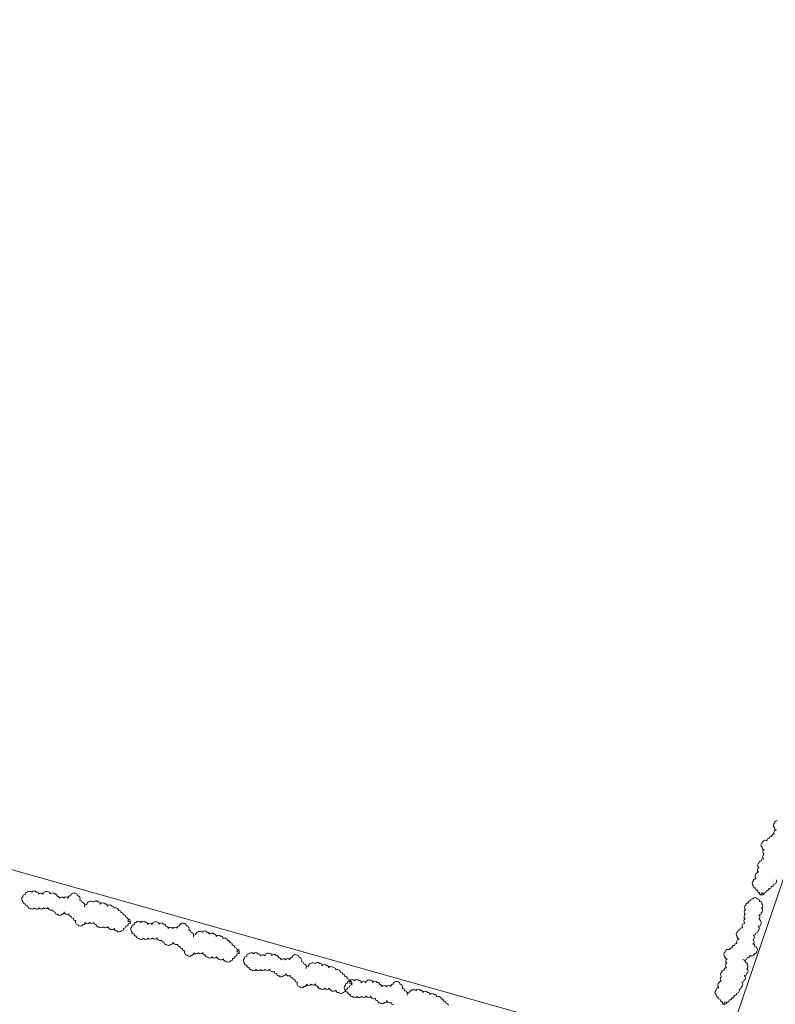
# Model space of a CAD drawing. Units: inches. Extents: x -4058121 to -1681848, y 106085 to 1792351.
# Drawn here: x -3020766 to -3017125, y 338200 to 342942 of the extents above; entities that cross this region are included whole.
import ezdxf

# ---------------------------------------------------------------- set-up
doc = ezdxf.new("R2010")
doc.units = ezdxf.units.IN
doc.header["$MEASUREMENT"] = 0
doc.layers.add('施設配置図', color=1, linetype='Continuous')

msp = doc.modelspace()

# ---------------------------------------------------------------- linework, layer by layer
at = {"layer": '施設配置図', "lineweight": 13}
for q in [(-3014080.5, 347640.4, 0), (-3027023.3, 340601.6)]:
    msp.add_line((-3017398.1, 337889.4, 0), q, dxfattribs=at)
at = {"layer": '施設配置図', "lineweight": 13, "elevation": 0}
for points in [[(-3017116.5, 339084.6, 0.520567), (-3017128, 339074.2, 0.520567), (-3017128, 339074.2, 0.520567), (-3017129.2, 339052.4, 0.520567), (-3017129.2, 339052.4, 0.520567), (-3017118.9, 339040.9, 0.520567)], [(-3017118.9, 339040.9, 0.520567), (-3017131, 339019.6, 0.520567), (-3017131, 339019.6, 0.520567), (-3017142.5, 339009.2, 0.520567), (-3017142.5, 339009.2, 0.520567), (-3017154, 338998.9, 0.520567), (-3017154, 338998.9, 0.520567), (-3017165.5, 338988.5, 0.520567), (-3017165.5, 338988.5, 0.520567), (-3017187.9, 338978.8, 0.520567), (-3017187.9, 338978.8, 0.520567), (-3017189, 338956.9, 0.520567), (-3017189, 338956.9, 0.520567), (-3017178.7, 338945.4, 0.520567), (-3017178.7, 338945.4, 0.520567), (-3017179.9, 338923.5, 0.520567), (-3017179.9, 338923.5, 0.520567), (-3017181, 338901.7, 0.520567), (-3017181, 338901.7, 0.520567), (-3017192.5, 338891.3, 0.520567), (-3017192.5, 338891.3, 0.520567), (-3017204, 338881, 0.520567), (-3017204, 338881, 0.520567), (-3017205.2, 338859.1, 0.520567), (-3017205.2, 338859.1, 0.520567), (-3017206.4, 338837.2, 0.520567), (-3017206.4, 338837.2, 0.520567), (-3017219, 338805, 0.520567), (-3017219, 338805, 0.520567), (-3017230.5, 338794.7, 0.520567), (-3017230.5, 338794.7, 0.520567), (-3017231.7, 338772.8, 0.520567), (-3017231.7, 338772.8, 0.520567), (-3017221.4, 338761.3, 0.520567), (-3017221.4, 338761.3, 0.520567), (-3017211, 338749.8, 0.520567), (-3017211, 338749.8, 0.520567), (-3017200.7, 338738.3, 0.520567), (-3017200.7, 338738.3, 0.520567), (-3017190.4, 338726.8, 0.520567), (-3017190.4, 338726.8, 0.520567), (-3017178.9, 338737.1, 0.520567), (-3017178.9, 338737.1)], [(-3017201.3, 338727.4, 0.520567), (-3017189.8, 338737.7, 0.520567), (-3017189.8, 338737.7, 0.520567), (-3017167.4, 338747.5, 0.520567), (-3017167.4, 338747.5, 0.520567), (-3017155.9, 338757.8, 0.520567), (-3017155.9, 338757.8, 0.520567), (-3017144.4, 338768.2, 0.520567), (-3017144.4, 338768.2, 0.520567), (-3017132.9, 338778.5, 0.520567), (-3017132.9, 338778.5, 0.520567), (-3017120.8, 338799.8, 0.520567)], [(-3020232.6, 338588.6, 0.520567), (-3020243.9, 338599.3, 0.520567), (-3020243.9, 338599.3, 0.520567), (-3020255.4, 338620.9, 0.520567), (-3020255.4, 338620.9, 0.520567), (-3020266.6, 338631.5, 0.520567), (-3020266.6, 338631.5, 0.520567), (-3020277.8, 338642.1, 0.520567), (-3020277.8, 338642.1, 0.520567), (-3020289, 338652.8, 0.520567), (-3020289, 338652.8, 0.520567), (-3020311.2, 338663.2, 0.520567), (-3020311.2, 338663.2, 0.520567), (-3020322.4, 338673.8, 0.520567), (-3020322.4, 338673.8, 0.520567), (-3020344.3, 338673.2, 0.520567), (-3020344.3, 338673.2, 0.520567), (-3020355.5, 338683.9, 0.520567), (-3020355.5, 338683.9, 0.520567), (-3020377.4, 338683.3, 0.520567), (-3020377.4, 338683.3, 0.520567), (-3020388.6, 338694, 0.520567), (-3020388.6, 338694, 0.520567), (-3020410.5, 338693.4, 0.520567), (-3020410.5, 338693.4, 0.520567), (-3020443.1, 338681.6, 0.520567), (-3020443.1, 338681.6, 0.520567), (-3020453.7, 338670.4, 0.520567), (-3020453.7, 338670.4, 0.520567), (-3020465.2, 338692, 0.520567), (-3020465.2, 338692, 0.520567), (-3020476.5, 338702.6, 0.520567), (-3020476.5, 338702.6, 0.520567), (-3020488, 338724.2, 0.520567), (-3020488, 338724.2, 0.520567), (-3020499.2, 338734.9, 0.520567), (-3020499.2, 338734.9, 0.520567), (-3020520.8, 338723.4, 0.520567), (-3020520.8, 338723.4, 0.520567), (-3020531.5, 338712.1, 0.520567), (-3020531.5, 338712.1, 0.520567), (-3020553.4, 338711.6, 0.520567), (-3020553.4, 338711.6, 0.520567), (-3020575.2, 338711, 0.520567), (-3020575.2, 338711, 0.520567), (-3020586.5, 338721.7, 0.520567), (-3020586.5, 338721.7, 0.520567), (-3020597.7, 338732.3, 0.520567), (-3020597.7, 338732.3, 0.520567), (-3020619.6, 338731.7, 0.520567), (-3020619.6, 338731.7, 0.520567), (-3020630.8, 338742.4, 0.520567), (-3020630.8, 338742.4, 0.520567), (-3020652.4, 338730.9, 0.520567), (-3020652.4, 338730.9, 0.520567), (-3020674.3, 338730.3, 0.520567), (-3020674.3, 338730.3, 0.520567), (-3020685.5, 338741, 0.520567), (-3020685.5, 338741, 0.520567), (-3020707.4, 338740.4, 0.520567), (-3020707.4, 338740.4, 0.520567), (-3020729.3, 338739.9, 0.520567), (-3020729.3, 338739.9, 0.520567), (-3020739.9, 338728.6, 0.520567), (-3020739.9, 338728.6, 0.520567), (-3020750.6, 338717.4, 0.520567), (-3020750.6, 338717.4, 0.520567), (-3020750, 338695.6, 0.520567), (-3020750, 338695.6, 0.520567), (-3020738.8, 338684.9, 0.520567), (-3020738.8, 338684.9, 0.520567), (-3020727.6, 338674.3, 0.520567), (-3020727.6, 338674.3, 0.520567), (-3020716.4, 338663.6, 0.520567), (-3020716.4, 338663.6, 0.520567), (-3020694.5, 338664.2, 0.520567), (-3020694.5, 338664.2, 0.520567), (-3020672.6, 338664.8, 0.520567), (-3020672.6, 338664.8, 0.520567), (-3020650.7, 338665.3, 0.520567), (-3020650.7, 338665.3, 0.520567), (-3020628.8, 338665.9, 0.520567), (-3020628.8, 338665.9, 0.520567), (-3020606.7, 338655.5, 0.520567), (-3020606.7, 338655.5, 0.520567), (-3020595.4, 338644.9, 0.520567), (-3020595.4, 338644.9, 0.520567), (-3020584.2, 338634.2, 0.520567), (-3020584.2, 338634.2, 0.520567), (-3020562.3, 338634.8, 0.520567), (-3020562.3, 338634.8, 0.520567), (-3020551.7, 338646, 0.520567), (-3020551.7, 338646, 0.520567), (-3020529.5, 338635.7, 0.520567), (-3020529.5, 338635.7, 0.520567), (-3020518.3, 338625, 0.520567), (-3020518.3, 338625, 0.520567), (-3020507, 338614.4, 0.520567), (-3020507, 338614.4, 0.520567), (-3020495.8, 338603.7, 0.520567), (-3020495.8, 338603.7, 0.520567), (-3020484.3, 338582.1, 0.520567), (-3020484.3, 338582.1, 0.520567), (-3020462.4, 338582.7, 0.520567), (-3020462.4, 338582.7, 0.520567), (-3020451.8, 338593.9, 0.520567), (-3020451.8, 338593.9, 0.520567), (-3020429.9, 338594.5, 0.520567), (-3020429.9, 338594.5, 0.520567), (-3020408, 338595.1, 0.520567), (-3020408, 338595.1, 0.520567), (-3020396.8, 338584.4, 0.520567), (-3020396.8, 338584.4, 0.520567), (-3020385.5, 338573.8, 0.520567), (-3020385.5, 338573.8, 0.520567), (-3020363.7, 338574.3, 0.520567), (-3020363.7, 338574.3, 0.520567), (-3020341.8, 338574.9, 0.520567), (-3020341.8, 338574.9, 0.520567), (-3020308.7, 338564.8, 0.520567), (-3020308.7, 338564.8, 0.520567), (-3020297.4, 338554.2, 0.520567), (-3020297.4, 338554.2, 0.520567), (-3020275.6, 338554.7, 0.520567), (-3020275.6, 338554.7, 0.520567), (-3020264.9, 338565.9, 0.520567), (-3020264.9, 338565.9, 0.520567), (-3020254.2, 338577.1, 0.520567), (-3020254.2, 338577.1, 0.520567), (-3020243.6, 338588.4, 0.520567), (-3020243.6, 338588.4, 0.520567), (-3020232.9, 338599.6, 0.520567), (-3020232.9, 338599.6, 0.520567), (-3020244.1, 338610.2, 0.520567), (-3020244.1, 338610.2)], [(-3017380.3, 338201.6, 0.520567), (-3017368.8, 338212, 0.520567), (-3017368.8, 338212, 0.520567), (-3017346.3, 338221.7, 0.520567), (-3017346.3, 338221.7, 0.520567), (-3017334.8, 338232.1, 0.520567), (-3017334.8, 338232.1, 0.520567), (-3017323.3, 338242.4, 0.520567), (-3017323.3, 338242.4, 0.520567), (-3017311.8, 338252.8, 0.520567), (-3017311.8, 338252.8, 0.520567), (-3017299.8, 338274, 0.520567), (-3017299.8, 338274, 0.520567), (-3017288.3, 338284.4, 0.520567), (-3017288.3, 338284.4, 0.520567), (-3017287.1, 338306.3, 0.520567), (-3017287.1, 338306.3, 0.520567), (-3017275.6, 338316.6, 0.520567), (-3017275.6, 338316.6, 0.520567), (-3017274.4, 338338.5, 0.520567), (-3017274.4, 338338.5, 0.520567), (-3017262.9, 338348.8, 0.520567), (-3017262.9, 338348.8, 0.520567), (-3017261.8, 338370.7, 0.520567), (-3017261.8, 338370.7, 0.520567), (-3017270.9, 338404.1, 0.520567), (-3017270.9, 338404.1, 0.520567), (-3017281.3, 338415.6, 0.520567), (-3017281.3, 338415.6, 0.520567), (-3017258.8, 338425.3, 0.520567), (-3017258.8, 338425.3, 0.520567), (-3017247.3, 338435.7, 0.520567), (-3017247.3, 338435.7, 0.520567), (-3017224.9, 338445.4, 0.520567), (-3017224.9, 338445.4, 0.520567), (-3017213.4, 338455.8, 0.520567), (-3017213.4, 338455.8, 0.520567), (-3017223.2, 338478.2, 0.520567), (-3017223.2, 338478.2, 0.520567), (-3017233.5, 338489.8, 0.520567), (-3017233.5, 338489.8, 0.520567), (-3017232.3, 338511.6, 0.520567), (-3017232.3, 338511.6, 0.520567), (-3017231.2, 338533.5, 0.520567), (-3017231.2, 338533.5, 0.520567), (-3017219.7, 338543.8, 0.520567), (-3017219.7, 338543.8, 0.520567), (-3017208.2, 338554.2, 0.520567), (-3017208.2, 338554.2, 0.520567), (-3017207, 338576, 0.520567), (-3017207, 338576, 0.520567), (-3017195.5, 338586.4, 0.520567), (-3017195.5, 338586.4, 0.520567), (-3017205.3, 338608.8, 0.520567), (-3017205.3, 338608.8, 0.520567), (-3017204.1, 338630.7, 0.520567), (-3017204.1, 338630.7, 0.520567), (-3017192.6, 338641, 0.520567), (-3017192.6, 338641, 0.520567), (-3017191.4, 338662.9, 0.520567), (-3017191.4, 338662.9, 0.520567), (-3017190.3, 338684.8, 0.520567), (-3017190.3, 338684.8, 0.520567), (-3017200.6, 338696.3, 0.520567), (-3017200.6, 338696.3, 0.520567), (-3017210.9, 338707.8, 0.520567), (-3017210.9, 338707.8, 0.520567), (-3017232.8, 338709, 0.520567), (-3017232.8, 338709, 0.520567), (-3017244.3, 338698.6, 0.520567), (-3017244.3, 338698.6, 0.520567), (-3017255.8, 338688.3, 0.520567), (-3017255.8, 338688.3, 0.520567), (-3017267.3, 338677.9, 0.520567), (-3017267.3, 338677.9, 0.520567), (-3017268.4, 338656, 0.520567), (-3017268.4, 338656, 0.520567), (-3017269.6, 338634.2, 0.520567), (-3017269.6, 338634.2, 0.520567), (-3017270.8, 338612.3, 0.520567), (-3017270.8, 338612.3, 0.520567), (-3017271.9, 338590.5, 0.520567), (-3017271.9, 338590.5, 0.520567), (-3017284, 338569.2, 0.520567), (-3017284, 338569.2, 0.520567), (-3017295.5, 338558.8, 0.520567), (-3017295.5, 338558.8, 0.520567), (-3017307, 338548.5, 0.520567), (-3017307, 338548.5, 0.520567), (-3017308.2, 338526.6, 0.520567), (-3017308.2, 338526.6, 0.520567), (-3017297.8, 338515.1, 0.520567), (-3017297.8, 338515.1, 0.520567), (-3017309.9, 338493.8, 0.520567), (-3017309.9, 338493.8, 0.520567), (-3017321.4, 338483.5, 0.520567), (-3017321.4, 338483.5, 0.520567), (-3017332.9, 338473.1, 0.520567), (-3017332.9, 338473.1, 0.520567), (-3017344.4, 338462.8, 0.520567), (-3017344.4, 338462.8, 0.520567), (-3017366.8, 338453, 0.520567), (-3017366.8, 338453, 0.520567), (-3017368, 338431.2, 0.520567), (-3017368, 338431.2, 0.520567), (-3017357.7, 338419.6, 0.520567), (-3017357.7, 338419.6, 0.520567), (-3017358.8, 338397.8, 0.520567), (-3017358.8, 338397.8, 0.520567), (-3017360, 338375.9, 0.520567), (-3017360, 338375.9, 0.520567), (-3017371.5, 338365.6, 0.520567), (-3017371.5, 338365.6, 0.520567), (-3017383, 338355.2, 0.520567), (-3017383, 338355.2, 0.520567), (-3017384.2, 338333.4, 0.520567), (-3017384.2, 338333.4, 0.520567), (-3017385.3, 338311.5, 0.520567), (-3017385.3, 338311.5, 0.520567), (-3017398, 338279.3, 0.520567), (-3017398, 338279.3, 0.520567), (-3017409.5, 338268.9, 0.520567), (-3017409.5, 338268.9, 0.520567), (-3017410.7, 338247.1, 0.520567), (-3017410.7, 338247.1, 0.520567), (-3017400.3, 338235.6, 0.520567), (-3017400.3, 338235.6, 0.520567), (-3017390, 338224.1, 0.520567), (-3017390, 338224.1, 0.520567), (-3017379.7, 338212.5, 0.520567), (-3017379.7, 338212.5, 0.520567), (-3017369.3, 338201, 0.520567), (-3017369.3, 338201, 0.520567), (-3017357.8, 338211.4, 0.520567), (-3017357.8, 338211.4)], [(-3019707.6, 338443, 0.520567), (-3019718.8, 338453.7, 0.520567), (-3019718.8, 338453.7, 0.520567), (-3019730.3, 338475.3, 0.520567), (-3019730.3, 338475.3, 0.520567), (-3019741.5, 338485.9, 0.520567), (-3019741.5, 338485.9, 0.520567), (-3019752.8, 338496.6, 0.520567), (-3019752.8, 338496.6, 0.520567), (-3019764, 338507.2, 0.520567), (-3019764, 338507.2, 0.520567), (-3019786.2, 338517.6, 0.520567), (-3019786.2, 338517.6, 0.520567), (-3019797.4, 338528.2, 0.520567), (-3019797.4, 338528.2, 0.520567), (-3019819.3, 338527.6, 0.520567), (-3019819.3, 338527.6, 0.520567), (-3019830.5, 338538.3, 0.520567), (-3019830.5, 338538.3, 0.520567), (-3019852.4, 338537.7, 0.520567), (-3019852.4, 338537.7, 0.520567), (-3019863.6, 338548.4, 0.520567), (-3019863.6, 338548.4, 0.520567), (-3019885.5, 338547.8, 0.520567), (-3019885.5, 338547.8, 0.520567), (-3019918, 338536, 0.520567), (-3019918, 338536, 0.520567), (-3019928.7, 338524.8, 0.520567), (-3019928.7, 338524.8, 0.520567), (-3019940.2, 338546.4, 0.520567), (-3019940.2, 338546.4, 0.520567), (-3019951.4, 338557, 0.520567), (-3019951.4, 338557, 0.520567), (-3019962.9, 338578.6, 0.520567), (-3019962.9, 338578.6, 0.520567), (-3019974.2, 338589.3, 0.520567), (-3019974.2, 338589.3, 0.520567), (-3019995.8, 338577.8, 0.520567), (-3019995.8, 338577.8, 0.520567), (-3020006.4, 338566.6, 0.520567), (-3020006.4, 338566.6, 0.520567), (-3020028.3, 338566, 0.520567), (-3020028.3, 338566, 0.520567), (-3020050.2, 338565.4, 0.520567), (-3020050.2, 338565.4, 0.520567), (-3020061.4, 338576.1, 0.520567), (-3020061.4, 338576.1, 0.520567), (-3020072.7, 338586.7, 0.520567), (-3020072.7, 338586.7, 0.520567), (-3020094.5, 338586.2, 0.520567), (-3020094.5, 338586.2, 0.520567), (-3020105.8, 338596.8, 0.520567), (-3020105.8, 338596.8, 0.520567), (-3020127.4, 338585.3, 0.520567), (-3020127.4, 338585.3, 0.520567), (-3020149.3, 338584.7, 0.520567), (-3020149.3, 338584.7, 0.520567), (-3020160.5, 338595.4, 0.520567), (-3020160.5, 338595.4, 0.520567), (-3020182.4, 338594.8, 0.520567), (-3020182.4, 338594.8, 0.520567), (-3020204.2, 338594.3, 0.520567), (-3020204.2, 338594.3, 0.520567), (-3020214.9, 338583, 0.520567), (-3020214.9, 338583, 0.520567), (-3020225.6, 338571.8, 0.520567), (-3020225.6, 338571.8, 0.520567), (-3020225, 338550, 0.520567), (-3020225, 338550, 0.520567), (-3020213.8, 338539.3, 0.520567), (-3020213.8, 338539.3, 0.520567), (-3020202.6, 338528.7, 0.520567), (-3020202.6, 338528.7, 0.520567), (-3020191.3, 338518, 0.520567), (-3020191.3, 338518, 0.520567), (-3020169.4, 338518.6, 0.520567), (-3020169.4, 338518.6, 0.520567), (-3020147.6, 338519.2, 0.520567), (-3020147.6, 338519.2, 0.520567), (-3020125.7, 338519.7, 0.520567), (-3020125.7, 338519.7, 0.520567), (-3020103.8, 338520.3, 0.520567), (-3020103.8, 338520.3, 0.520567), (-3020081.6, 338509.9, 0.520567), (-3020081.6, 338509.9, 0.520567), (-3020070.4, 338499.3, 0.520567), (-3020070.4, 338499.3, 0.520567), (-3020059.2, 338488.7, 0.520567), (-3020059.2, 338488.7, 0.520567), (-3020037.3, 338489.2, 0.520567), (-3020037.3, 338489.2, 0.520567), (-3020026.6, 338500.4, 0.520567), (-3020026.6, 338500.4, 0.520567), (-3020004.5, 338490.1, 0.520567), (-3020004.5, 338490.1, 0.520567), (-3019993.2, 338479.4, 0.520567), (-3019993.2, 338479.4, 0.520567), (-3019982, 338468.8, 0.520567), (-3019982, 338468.8, 0.520567), (-3019970.8, 338458.1, 0.520567), (-3019970.8, 338458.1, 0.520567), (-3019959.3, 338436.6, 0.520567), (-3019959.3, 338436.6, 0.520567), (-3019937.4, 338437.1, 0.520567), (-3019937.4, 338437.1, 0.520567), (-3019926.7, 338448.3, 0.520567), (-3019926.7, 338448.3, 0.520567), (-3019904.8, 338448.9, 0.520567), (-3019904.8, 338448.9, 0.520567), (-3019883, 338449.5, 0.520567), (-3019883, 338449.5, 0.520567), (-3019871.7, 338438.8, 0.520567), (-3019871.7, 338438.8, 0.520567), (-3019860.5, 338428.2, 0.520567), (-3019860.5, 338428.2, 0.520567), (-3019838.6, 338428.7, 0.520567), (-3019838.6, 338428.7, 0.520567), (-3019816.7, 338429.3, 0.520567), (-3019816.7, 338429.3, 0.520567), (-3019783.6, 338419.2, 0.520567), (-3019783.6, 338419.2, 0.520567), (-3019772.4, 338408.6, 0.520567), (-3019772.4, 338408.6, 0.520567), (-3019750.5, 338409.1, 0.520567), (-3019750.5, 338409.1, 0.520567), (-3019739.9, 338420.3, 0.520567), (-3019739.9, 338420.3, 0.520567), (-3019729.2, 338431.6, 0.520567), (-3019729.2, 338431.6, 0.520567), (-3019718.5, 338442.8, 0.520567), (-3019718.5, 338442.8, 0.520567), (-3019707.9, 338454, 0.520567), (-3019707.9, 338454, 0.520567), (-3019719.1, 338464.6, 0.520567), (-3019719.1, 338464.6)], [(-3019164.7, 338291.8, 0.520567), (-3019176, 338302.4, 0.520567), (-3019176, 338302.4, 0.520567), (-3019187.5, 338324, 0.520567), (-3019187.5, 338324, 0.520567), (-3019198.7, 338334.6, 0.520567), (-3019198.7, 338334.6, 0.520567), (-3019209.9, 338345.3, 0.520567), (-3019209.9, 338345.3, 0.520567), (-3019221.1, 338355.9, 0.520567), (-3019221.1, 338355.9, 0.520567), (-3019243.3, 338366.3, 0.520567), (-3019243.3, 338366.3, 0.520567), (-3019254.5, 338376.9, 0.520567), (-3019254.5, 338376.9, 0.520567), (-3019276.4, 338376.4, 0.520567), (-3019276.4, 338376.4, 0.520567), (-3019287.6, 338387, 0.520567), (-3019287.6, 338387, 0.520567), (-3019309.5, 338386.4, 0.520567), (-3019309.5, 338386.4, 0.520567), (-3019320.8, 338397.1, 0.520567), (-3019320.8, 338397.1, 0.520567), (-3019342.6, 338396.5, 0.520567), (-3019342.6, 338396.5, 0.520567), (-3019375.2, 338384.8, 0.520567), (-3019375.2, 338384.8, 0.520567), (-3019385.9, 338373.5, 0.520567), (-3019385.9, 338373.5, 0.520567), (-3019397.4, 338395.1, 0.520567), (-3019397.4, 338395.1, 0.520567), (-3019408.6, 338405.8, 0.520567), (-3019408.6, 338405.8, 0.520567), (-3019420.1, 338427.3, 0.520567), (-3019420.1, 338427.3, 0.520567), (-3019431.3, 338438, 0.520567), (-3019431.3, 338438, 0.520567), (-3019452.9, 338426.5, 0.520567), (-3019452.9, 338426.5, 0.520567), (-3019463.6, 338415.3, 0.520567), (-3019463.6, 338415.3, 0.520567), (-3019485.5, 338414.7, 0.520567), (-3019485.5, 338414.7, 0.520567), (-3019507.3, 338414.2, 0.520567), (-3019507.3, 338414.2, 0.520567), (-3019518.6, 338424.8, 0.520567), (-3019518.6, 338424.8, 0.520567), (-3019529.8, 338435.4, 0.520567), (-3019529.8, 338435.4, 0.520567), (-3019551.7, 338434.9, 0.520567), (-3019551.7, 338434.9, 0.520567), (-3019562.9, 338445.5, 0.520567), (-3019562.9, 338445.5, 0.520567), (-3019584.5, 338434, 0.520567), (-3019584.5, 338434, 0.520567), (-3019606.4, 338433.5, 0.520567), (-3019606.4, 338433.5, 0.520567), (-3019617.6, 338444.1, 0.520567), (-3019617.6, 338444.1, 0.520567), (-3019639.5, 338443.5, 0.520567), (-3019639.5, 338443.5, 0.520567), (-3019661.4, 338443, 0.520567), (-3019661.4, 338443, 0.520567), (-3019672.1, 338431.8, 0.520567), (-3019672.1, 338431.8, 0.520567), (-3019682.7, 338420.6, 0.520567), (-3019682.7, 338420.6, 0.520567), (-3019682.2, 338398.7, 0.520567), (-3019682.2, 338398.7, 0.520567), (-3019670.9, 338388.1, 0.520567), (-3019670.9, 338388.1, 0.520567), (-3019659.7, 338377.4, 0.520567), (-3019659.7, 338377.4, 0.520567), (-3019648.5, 338366.8, 0.520567), (-3019648.5, 338366.8, 0.520567), (-3019626.6, 338367.3, 0.520567), (-3019626.6, 338367.3, 0.520567), (-3019604.7, 338367.9, 0.520567), (-3019604.7, 338367.9, 0.520567), (-3019582.8, 338368.5, 0.520567), (-3019582.8, 338368.5, 0.520567), (-3019560.9, 338369, 0.520567), (-3019560.9, 338369, 0.520567), (-3019538.8, 338358.7, 0.520567), (-3019538.8, 338358.7, 0.520567), (-3019527.5, 338348, 0.520567), (-3019527.5, 338348, 0.520567), (-3019516.3, 338337.4, 0.520567), (-3019516.3, 338337.4, 0.520567), (-3019494.4, 338337.9, 0.520567), (-3019494.4, 338337.9, 0.520567), (-3019483.8, 338349.2, 0.520567), (-3019483.8, 338349.2, 0.520567), (-3019461.6, 338338.8, 0.520567), (-3019461.6, 338338.8, 0.520567), (-3019450.4, 338328.1, 0.520567), (-3019450.4, 338328.1, 0.520567), (-3019439.2, 338317.5, 0.520567), (-3019439.2, 338317.5, 0.520567), (-3019427.9, 338306.9, 0.520567), (-3019427.9, 338306.9, 0.520567), (-3019416.4, 338285.3, 0.520567), (-3019416.4, 338285.3, 0.520567), (-3019394.5, 338285.8, 0.520567), (-3019394.5, 338285.8, 0.520567), (-3019383.9, 338297.1, 0.520567), (-3019383.9, 338297.1, 0.520567), (-3019362, 338297.6, 0.520567), (-3019362, 338297.6, 0.520567), (-3019340.1, 338298.2, 0.520567), (-3019340.1, 338298.2, 0.520567), (-3019328.9, 338287.5, 0.520567), (-3019328.9, 338287.5, 0.520567), (-3019317.7, 338276.9, 0.520567), (-3019317.7, 338276.9, 0.520567), (-3019295.8, 338277.5, 0.520567), (-3019295.8, 338277.5, 0.520567), (-3019273.9, 338278, 0.520567), (-3019273.9, 338278, 0.520567), (-3019240.8, 338267.9, 0.520567), (-3019240.8, 338267.9, 0.520567), (-3019229.5, 338257.3, 0.520567), (-3019229.5, 338257.3, 0.520567), (-3019207.7, 338257.9, 0.520567), (-3019207.7, 338257.9, 0.520567), (-3019197, 338269.1, 0.520567), (-3019197, 338269.1, 0.520567), (-3019186.3, 338280.3, 0.520567), (-3019186.3, 338280.3, 0.520567), (-3019175.7, 338291.5, 0.520567), (-3019175.7, 338291.5, 0.520567), (-3019165, 338302.7, 0.520567), (-3019165, 338302.7, 0.520567), (-3019176.2, 338313.3, 0.520567), (-3019176.2, 338313.3)], [(-3018701.1, 338194.5, 0.520567), (-3018712.3, 338205.2, 0.520567), (-3018712.3, 338205.2, 0.520567), (-3018723.5, 338215.8, 0.520567), (-3018723.5, 338215.8, 0.520567), (-3018734.7, 338226.5, 0.520567), (-3018734.7, 338226.5, 0.520567), (-3018756.9, 338236.8, 0.520567), (-3018756.9, 338236.8, 0.520567), (-3018768.1, 338247.5, 0.520567), (-3018768.1, 338247.5, 0.520567), (-3018790, 338246.9, 0.520567), (-3018790, 338246.9, 0.520567), (-3018801.2, 338257.5, 0.520567), (-3018801.2, 338257.5, 0.520567), (-3018823.1, 338257, 0.520567), (-3018823.1, 338257, 0.520567), (-3018834.4, 338267.6, 0.520567), (-3018834.4, 338267.6, 0.520567), (-3018856.2, 338267.1, 0.520567), (-3018856.2, 338267.1, 0.520567), (-3018888.8, 338255.3, 0.520567), (-3018888.8, 338255.3, 0.520567), (-3018899.4, 338244.1, 0.520567), (-3018899.4, 338244.1, 0.520567), (-3018911, 338265.6, 0.520567), (-3018911, 338265.6, 0.520567), (-3018922.2, 338276.3, 0.520567), (-3018922.2, 338276.3, 0.520567), (-3018933.7, 338297.9, 0.520567), (-3018933.7, 338297.9, 0.520567), (-3018944.9, 338308.5, 0.520567), (-3018944.9, 338308.5, 0.520567), (-3018966.5, 338297, 0.520567), (-3018966.5, 338297, 0.520567), (-3018977.2, 338285.8, 0.520567), (-3018977.2, 338285.8, 0.520567), (-3018999.1, 338285.2, 0.520567), (-3018999.1, 338285.2, 0.520567), (-3019020.9, 338284.7, 0.520567), (-3019020.9, 338284.7, 0.520567), (-3019032.2, 338295.3, 0.520567), (-3019032.2, 338295.3, 0.520567), (-3019043.4, 338306, 0.520567), (-3019043.4, 338306, 0.520567), (-3019065.3, 338305.4, 0.520567), (-3019065.3, 338305.4, 0.520567), (-3019076.5, 338316.1, 0.520567), (-3019076.5, 338316.1, 0.520567), (-3019098.1, 338304.6, 0.520567), (-3019098.1, 338304.6, 0.520567), (-3019120, 338304, 0.520567), (-3019120, 338304, 0.520567), (-3019131.2, 338314.6, 0.520567), (-3019131.2, 338314.6, 0.520567), (-3019153.1, 338314.1, 0.520567), (-3019153.1, 338314.1, 0.520567), (-3019175, 338313.5, 0.520567), (-3019175, 338313.5, 0.520567), (-3019185.7, 338302.3, 0.520567), (-3019185.7, 338302.3, 0.520567), (-3019196.3, 338291.1, 0.520567), (-3019196.3, 338291.1, 0.520567), (-3019195.8, 338269.2, 0.520567), (-3019195.8, 338269.2, 0.520567), (-3019184.5, 338258.6, 0.520567), (-3019184.5, 338258.6, 0.520567), (-3019173.3, 338247.9, 0.520567), (-3019173.3, 338247.9, 0.520567), (-3019162.1, 338237.3, 0.520567), (-3019162.1, 338237.3, 0.520567), (-3019140.2, 338237.9, 0.520567), (-3019140.2, 338237.9, 0.520567), (-3019118.3, 338238.4, 0.520567), (-3019118.3, 338238.4, 0.520567), (-3019096.4, 338239, 0.520567), (-3019096.4, 338239, 0.520567), (-3019074.5, 338239.6, 0.520567), (-3019074.5, 338239.6, 0.520567), (-3019052.4, 338229.2, 0.520567), (-3019052.4, 338229.2, 0.520567), (-3019041.1, 338218.6, 0.520567), (-3019041.1, 338218.6, 0.520567), (-3019029.9, 338207.9, 0.520567), (-3019029.9, 338207.9, 0.520567), (-3019008, 338208.5, 0.520567), (-3019008, 338208.5, 0.520567), (-3018997.4, 338219.7, 0.520567), (-3018997.4, 338219.7, 0.520567), (-3018975.2, 338209.3, 0.520567), (-3018975.2, 338209.3, 0.520567), (-3018964, 338198.7, 0.520567)]]:
    msp.add_lwpolyline(points, format="xyb", dxfattribs=at)

doc.saveas('drawing.dxf')
